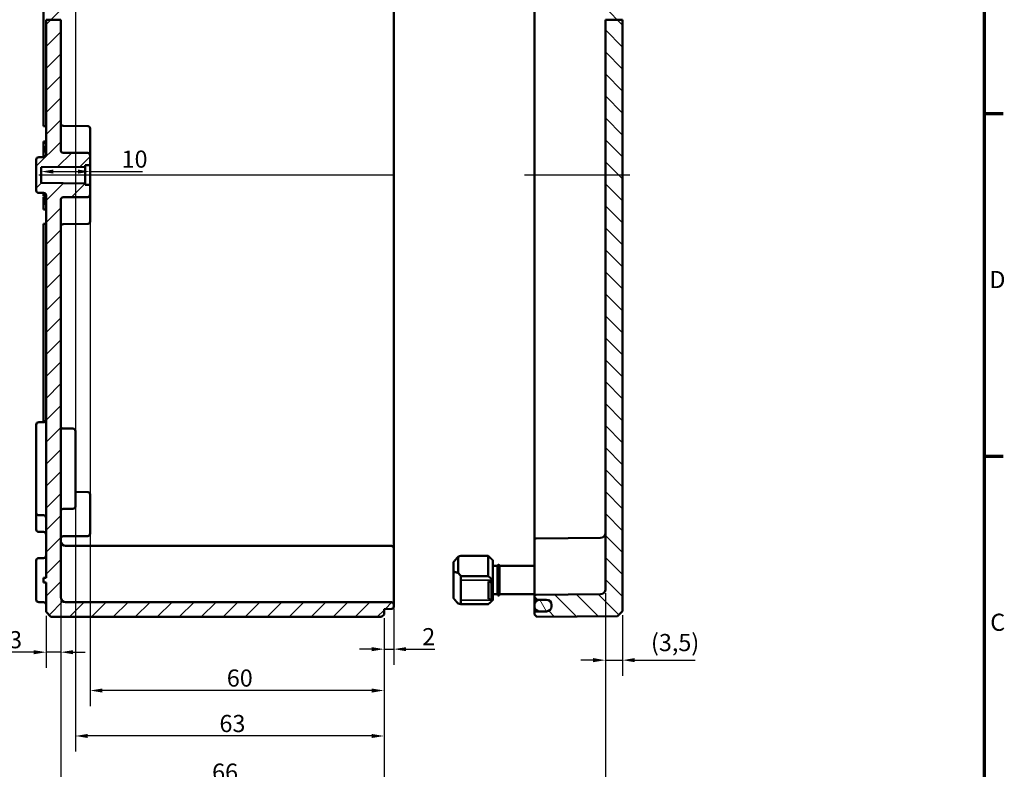
# Model space of a CAD drawing. Units: millimetres. Extents: x 16 to 588, y 6 to 415.
# Drawn here: x 387 to 588, y 146 to 299 of the extents above; entities that cross this region are included whole.
import ezdxf

# ---------------------------------------------------------------- set-up
doc = ezdxf.new("R2010")
doc.units = ezdxf.units.MM
doc.layers.get('0').update_dxf_attribs({"lineweight": 25})
for name, color, linetype, lineweight in [('Bemaßung (ISO)', 7, 'Continuous', 25), ('Mittellinie (ISO)', 7, 'Continuous', 25), ('Rahmen (ISO)', 7, 'Continuous', 70), ('Schraffur (ISO)', 7, 'Continuous', 18), ('Sichtbar (ISO)', 7, 'Continuous', 50), ('Sichtbar schmal (ISO)', 7, 'Continuous', 35)]:
    doc.layers.add(name, color=color, linetype=linetype, lineweight=lineweight)
doc.styles.add('Notiztext (DIN)', font='isocpeur.ttf')
doc.dimstyles.new('Standard (DIN)', dxfattribs={"dimtxt": 3.5, "dimasz": 2.5, "dimexe": 3.175, "dimexo": 0.8, "dimgap": 0.8, "dimtad": 1, "dimrnd": 1e-08, "dimtxsty": 'Notiztext (DIN)', "dimcen": 0.09, "dimdle": 10, "dimclrd": 256, "dimclre": 256, "dimclrt": 256, "dimadec": 0, "dimazin": 0, "dimtfac": 1, "dimtmove": 0, "dimatfit": 3, "dimfxl": 1, "dimtolj": 1, "dimtzin": 0, "dimlwd": -1, "dimlwe": -1, "dimarcsym": 0})

# ---------------------------------------------------------------- blocks, each defined once
blk = doc.blocks.new('Ränder Vorgaberahmen')
at = {"layer": 'Rahmen (ISO)'}
for p, q in [((584, 280), (587.9, 280)), ((584, 210), (587.9, 210))]:
    blk.add_line(p, q, dxfattribs=at)
at = {"layer": 'Rahmen (ISO)', "flags": 128}
blk.add_lwpolyline([(20, 10), (20, 410), (584, 410), (584, 10), (20, 10)], dxfattribs=at)
at = {"layer": 'Rahmen (ISO)', "char_height": 3.5, "attachment_point": 7, "style": 'Notiztext (DIN)'}
for s, insert in [('D', (585.05, 243.25)), ('C', (585.23, 173.25))]:
    blk.add_mtext(s, dxfattribs=dict(at, insert=insert))
blk = doc.blocks.new('*D33')
at = {"layer": 'Bemaßung (ISO)', "transparency": 16777216}
for p, q in [((393.96, 268.15), (398.96, 268.15)), ((401.46, 268.15), (412.18, 268.15))]:
    blk.add_line(p, q, dxfattribs=at)
for points in [[(393.96, 268.57), (393.96, 267.73), (391.46, 268.15)], [(398.96, 268.57), (398.96, 267.73), (401.46, 268.15)]]:
    blk.add_solid(points, dxfattribs=at)
at = {"layer": 'Defpoints', "color": 0, "transparency": 16777216}
for p in [(401.46, 270.55), (391.46, 268.15), (391.46, 268.15)]:
    blk.add_point(p, dxfattribs=at)
at = {"layer": 'Bemaßung (ISO)', "transparency": 16777216, "insert": (407.88, 272.45), "char_height": 3.5, "attachment_point": 1, "style": 'Notiztext (DIN)'}
blk.add_mtext('\\A1;10', dxfattribs=at)
blk = doc.blocks.new('*D37')
at = {"layer": 'Bemaßung (ISO)', "transparency": 16777216}
for p, q in [((401.46, 262.64), (401.46, 158.97)), ((461.46, 176.9), (461.46, 158.97)), ((458.96, 162.15), (403.96, 162.15))]:
    blk.add_line(p, q, dxfattribs=at)
for points in [[(403.96, 162.56), (403.96, 161.73), (401.46, 162.15)], [(458.96, 162.56), (458.96, 161.73), (461.46, 162.15)]]:
    blk.add_solid(points, dxfattribs=at)
at = {"layer": 'Defpoints', "color": 0, "transparency": 16777216}
for p in [(401.46, 263.44), (461.46, 177.7), (401.46, 162.15)]:
    blk.add_point(p, dxfattribs=at)
at = {"layer": 'Bemaßung (ISO)', "transparency": 16777216, "insert": (429.36, 166.45), "char_height": 3.5, "attachment_point": 1, "style": 'Notiztext (DIN)'}
blk.add_mtext('\\A1;60', dxfattribs=at)
blk = doc.blocks.new('*D38')
at = {"layer": 'Bemaßung (ISO)', "transparency": 16777216}
for p, q in [((398.46, 319.45), (398.46, 149.69)), ((461.46, 176.9), (461.46, 149.69)), ((458.96, 152.86), (400.96, 152.86))]:
    blk.add_line(p, q, dxfattribs=at)
for points in [[(400.96, 153.28), (400.96, 152.45), (398.46, 152.86)], [(458.96, 153.28), (458.96, 152.45), (461.46, 152.86)]]:
    blk.add_solid(points, dxfattribs=at)
at = {"layer": 'Defpoints', "color": 0, "transparency": 16777216}
for p in [(398.46, 320.25), (461.46, 177.7), (398.46, 152.86)]:
    blk.add_point(p, dxfattribs=at)
at = {"layer": 'Bemaßung (ISO)', "transparency": 16777216, "insert": (427.86, 157.16), "char_height": 3.5, "attachment_point": 1, "style": 'Notiztext (DIN)'}
blk.add_mtext('\\A1;63', dxfattribs=at)
blk = doc.blocks.new('*D39')
at = {"layer": 'Bemaßung (ISO)', "transparency": 16777216}
for p, q in [((395.46, 180.4), (395.46, 139.74)), ((461.46, 176.9), (461.46, 139.74)), ((397.96, 142.92), (458.96, 142.92))]:
    blk.add_line(p, q, dxfattribs=at)
for points in [[(397.96, 143.33), (397.96, 142.5), (395.46, 142.92)], [(458.96, 143.33), (458.96, 142.5), (461.46, 142.92)]]:
    blk.add_solid(points, dxfattribs=at)
at = {"layer": 'Defpoints', "color": 0, "transparency": 16777216}
for p in [(395.46, 181.2), (461.46, 177.7), (461.46, 142.92)]:
    blk.add_point(p, dxfattribs=at)
at = {"layer": 'Bemaßung (ISO)', "transparency": 16777216, "insert": (426.36, 147.22), "char_height": 3.5, "attachment_point": 1, "style": 'Notiztext (DIN)'}
blk.add_mtext('\\A1;66', dxfattribs=at)
blk = doc.blocks.new('*D40')
at = {"layer": 'Bemaßung (ISO)', "transparency": 16777216}
for p, q in [((395.46, 180.4), (395.46, 166.8)), ((392.46, 177.4), (392.46, 166.8)), ((389.96, 169.98), (384.11, 169.98)), ((395.46, 169.98), (392.46, 169.98)), ((397.96, 169.98), (400.46, 169.98))]:
    blk.add_line(p, q, dxfattribs=at)
for points in [[(389.96, 170.39), (389.96, 169.56), (392.46, 169.98)], [(397.96, 170.39), (397.96, 169.56), (395.46, 169.98)]]:
    blk.add_solid(points, dxfattribs=at)
at = {"layer": 'Defpoints', "color": 0, "transparency": 16777216}
for p in [(395.46, 181.2), (392.46, 178.2), (392.46, 169.98)]:
    blk.add_point(p, dxfattribs=at)
at = {"layer": 'Bemaßung (ISO)', "transparency": 16777216, "insert": (384.91, 174.28), "char_height": 3.5, "attachment_point": 1, "style": 'Notiztext (DIN)'}
blk.add_mtext('\\A1;3', dxfattribs=at)
blk = doc.blocks.new('*D41')
at = {"layer": 'Bemaßung (ISO)', "transparency": 16777216}
for p, q in [((463.46, 178.9), (463.46, 167.42)), ((461.46, 176.9), (461.46, 167.42)), ((458.96, 170.6), (456.46, 170.6)), ((461.46, 170.6), (463.46, 170.6)), ((465.96, 170.6), (471.81, 170.6))]:
    blk.add_line(p, q, dxfattribs=at)
for points in [[(458.96, 171.01), (458.96, 170.18), (461.46, 170.6)], [(465.96, 171.01), (465.96, 170.18), (463.46, 170.6)]]:
    blk.add_solid(points, dxfattribs=at)
at = {"layer": 'Defpoints', "color": 0, "transparency": 16777216}
for p in [(463.46, 179.7), (461.46, 177.7), (461.46, 170.6)]:
    blk.add_point(p, dxfattribs=at)
at = {"layer": 'Bemaßung (ISO)', "transparency": 16777216, "insert": (469.26, 174.9), "char_height": 3.5, "attachment_point": 1, "style": 'Notiztext (DIN)'}
blk.add_mtext('\\A1;2', dxfattribs=at)
blk = doc.blocks.new('*D42')
at = {"layer": 'Bemaßung (ISO)', "transparency": 16777216}
for p, q in [((506.66, 182.01), (506.66, 127.64)), ((395.46, 180.4), (395.46, 127.64)), ((397.96, 130.81), (504.16, 130.81))]:
    blk.add_line(p, q, dxfattribs=at)
for points in [[(397.96, 131.23), (397.96, 130.4), (395.46, 130.81)], [(504.16, 131.23), (504.16, 130.4), (506.66, 130.81)]]:
    blk.add_solid(points, dxfattribs=at)
at = {"layer": 'Defpoints', "color": 0, "transparency": 16777216}
for p in [(395.46, 181.2), (506.66, 182.81), (506.66, 130.81)]:
    blk.add_point(p, dxfattribs=at)
at = {"layer": 'Bemaßung (ISO)', "transparency": 16777216, "insert": (447.47, 135.81), "char_height": 3.5, "attachment_point": 1, "style": 'Notiztext (DIN)'}
blk.add_mtext('\\A1;81,2', dxfattribs=at)
blk = doc.blocks.new('*D43')
at = {"layer": 'Bemaßung (ISO)', "transparency": 16777216}
for p, q in [((506.66, 182.01), (506.66, 165.18)), ((510.16, 177.55), (510.16, 165.18)), ((504.16, 168.35), (501.66, 168.35)), ((506.66, 168.35), (510.16, 168.35)), ((512.66, 168.35), (524.98, 168.35))]:
    blk.add_line(p, q, dxfattribs=at)
for points in [[(504.16, 168.77), (504.16, 167.94), (506.66, 168.35)], [(512.66, 168.77), (512.66, 167.94), (510.16, 168.35)]]:
    blk.add_solid(points, dxfattribs=at)
at = {"layer": 'Defpoints', "color": 0, "transparency": 16777216}
for p in [(506.66, 182.81), (510.16, 178.35), (506.66, 168.35)]:
    blk.add_point(p, dxfattribs=at)
at = {"layer": 'Bemaßung (ISO)', "transparency": 16777216, "insert": (515.96, 173.7), "char_height": 3.5, "attachment_point": 1, "style": 'Notiztext (DIN)'}
blk.add_mtext('\\A1;\\fISOCPEUR|b0|i0;\\H3.5000;(3,5)', dxfattribs=at)

msp = doc.modelspace()

# ---------------------------------------------------------------- hatches: boundary and pattern name
at = {"layer": 'Schraffur (ISO)'}
h = msp.add_hatch(dxfattribs=at)
h.set_pattern_fill('ANSI31', color=256, scale=25.4, style=0)
h.set_pattern_definition([(45, (0, 0), (-2.245064, 2.245064), [])])
edge = h.paths.add_edge_path()
edge.add_line((393.4567, 357.6969), (392.4567, 356.6969))
edge.add_line((392.4567, 356.6969), (392.4567, 355.1951))
edge.add_ellipse((391.9567, 355.1951), major_axis=(0, -0.5), ratio=1, start_angle=0.2, end_angle=90, ccw=False)
edge.add_line((391.9585, 354.6951), (390.955, 354.6916))
edge.add_ellipse((390.9567, 354.1916), major_axis=(-0.5, -0.0017), ratio=1, start_angle=270, end_angle=359.8)
edge.add_line((390.4567, 354.1916), (390.4567, 353.4469))
edge.add_line((390.4567, 353.4469), (391.4567, 352.4469))
edge.add_line((391.4567, 352.4469), (392.1567, 352.4469))
edge.add_line((392.1567, 352.4469), (392.1567, 352.6969))
edge.add_line((392.1567, 352.6969), (399.1567, 352.6969))
edge.add_line((399.1567, 352.6969), (399.4567, 352.9969))
edge.add_line((399.4567, 352.9969), (399.4567, 353.9804))
edge.add_line((399.4567, 353.9804), (441.4567, 354.3469))
edge.add_line((441.4567, 354.3469), (441.4567, 354.3849))
edge.add_line((441.4567, 354.3849), (453.2567, 354.3849))
edge.add_line((453.2567, 354.3849), (453.5567, 354.6849))
edge.add_line((453.5567, 354.6849), (453.5567, 355.2218))
edge.add_line((453.5567, 355.2218), (461.9585, 355.2952))
edge.add_ellipse((461.9567, 355.4951), major_axis=(0.2, 0.0017), ratio=1, start_angle=270, end_angle=359.5)
edge.add_line((462.1567, 355.4951), (462.1567, 355.8951))
edge.add_ellipse((461.9567, 355.8951), major_axis=(0, 0.2), ratio=1, start_angle=270, end_angle=359.8)
edge.add_line((461.9574, 356.0951), (461.656, 356.0962))
edge.add_ellipse((461.6567, 356.2962), major_axis=(-0.2, 0.0007), ratio=1, start_angle=0.2, end_angle=90, ccw=False)
edge.add_line((461.4567, 356.2962), (461.4567, 357.1969))
edge.add_line((461.4567, 357.1969), (460.9567, 357.6969))
edge.add_line((460.9567, 357.6969), (393.4567, 357.6969))
edge = h.paths.add_edge_path()
edge.add_line((395.4567, 299.177), (392.4567, 299.177))
edge.add_line((392.4567, 299.177), (392.4567, 271.5951))
edge.add_ellipse((391.9567, 271.5951), major_axis=(0, -0.5), ratio=1, start_angle=0.2, end_angle=90, ccw=False)
edge.add_line((391.9585, 271.0951), (390.955, 271.0916))
edge.add_ellipse((390.9567, 270.5916), major_axis=(-0.0017, 0.5), ratio=1, start_angle=0, end_angle=89.8)
edge.add_line((390.4567, 270.5916), (390.4567, 264.3021))
edge.add_ellipse((390.9567, 264.3021), major_axis=(0, -0.5), ratio=1, start_angle=270, end_angle=359.8)
edge.add_line((390.955, 263.8021), (391.9585, 263.7986))
edge.add_ellipse((391.9567, 263.2986), major_axis=(0.5, -0.0017), ratio=1, start_angle=0.2, end_angle=90, ccw=False)
edge.add_line((392.4567, 263.2986), (392.4567, 185.1969))
edge.add_line((392.4567, 185.1969), (391.9567, 185.1969))
edge.add_line((391.9567, 185.1969), (391.9567, 184.1969))
edge.add_line((391.9567, 184.1969), (392.4567, 184.1969))
edge.add_line((392.4567, 184.1969), (392.4567, 178.1969))
edge.add_line((392.4567, 178.1969), (393.4567, 177.1969))
edge.add_line((393.4567, 177.1969), (460.9567, 177.1969))
edge.add_line((460.9567, 177.1969), (461.4567, 177.6969))
edge.add_line((461.4567, 177.6969), (461.4567, 178.5976))
edge.add_ellipse((461.6567, 178.5976), major_axis=(0, 0.2), ratio=1, start_angle=0.2, end_angle=90, ccw=False)
edge.add_line((461.656, 178.7976), (462.9585, 178.8021))
edge.add_ellipse((462.9567, 179.3021), major_axis=(0.5, 0.0017), ratio=1, start_angle=270, end_angle=359.8)
edge.add_line((463.4567, 179.3021), (463.4567, 179.6965))
edge.add_ellipse((462.9567, 179.6965), major_axis=(0, 0.5), ratio=1, start_angle=270, end_angle=359.8)
edge.add_line((462.9585, 180.1965), (462.1567, 180.1993))
edge.add_line((462.1567, 180.1993), (396.4567, 180.1993))
edge.add_ellipse((396.4567, 181.1993), major_axis=(-1, 0), ratio=1, start_angle=0, end_angle=90, ccw=False)
edge.add_line((395.4567, 181.1993), (395.4567, 262.4012))
edge.add_ellipse((395.9567, 262.4012), major_axis=(0, 0.5), ratio=1, start_angle=0.5, end_angle=90, ccw=False)
edge.add_line((395.9524, 262.9012), (400.9611, 262.9449))
edge.add_ellipse((400.9567, 263.4449), major_axis=(0.5, 0.0044), ratio=1, start_angle=270, end_angle=359.5)
edge.add_line((401.4567, 263.4449), (401.4567, 265.2486))
edge.add_ellipse((401.2567, 265.2486), major_axis=(0, 0.2), ratio=1, start_angle=270, end_angle=359.5)
edge.add_line((401.2585, 265.4486), (400.4567, 265.4556))
edge.add_line((400.4567, 265.4556), (400.4567, 265.7469))
edge.add_line((400.4567, 265.7469), (391.4567, 265.8254))
edge.add_line((391.4567, 265.8254), (391.4567, 269.0683))
edge.add_line((391.4567, 269.0683), (400.4567, 269.1469))
edge.add_line((400.4567, 269.1469), (400.4567, 269.4382))
edge.add_line((400.4567, 269.4382), (401.2585, 269.4452))
edge.add_ellipse((401.2567, 269.6451), major_axis=(0.2, 0.0017), ratio=1, start_angle=270, end_angle=359.5)
edge.add_line((401.4567, 269.6451), (401.4567, 271.4489))
edge.add_ellipse((400.9567, 271.4489), major_axis=(0, 0.5), ratio=1, start_angle=270, end_angle=359.5)
edge.add_line((400.9611, 271.9488), (395.9524, 271.9926))
edge.add_ellipse((395.9567, 272.4925), major_axis=(-0.5, 0.0044), ratio=1, start_angle=0.5, end_angle=90, ccw=False)
edge.add_line((395.4567, 272.4925), (395.4567, 299.177))
edge = h.paths.add_edge_path()
edge.add_line((395.4567, 342.1969), (392.4567, 342.1969))
edge.add_line((392.4567, 342.1969), (392.4567, 345.1986))
edge.add_ellipse((391.9567, 345.1986), major_axis=(0.5, -0.0017), ratio=1, start_angle=0.2, end_angle=90)
edge.add_line((391.9585, 345.6986), (390.955, 345.7021))
edge.add_ellipse((390.9567, 346.2021), major_axis=(0, -0.5), ratio=1, start_angle=270, end_angle=359.8, ccw=False)
edge.add_line((390.4567, 346.2021), (390.4567, 346.9469))
edge.add_line((390.4567, 346.9469), (391.4567, 347.9469))
edge.add_line((391.4567, 347.9469), (392.1567, 347.9469))
edge.add_line((392.1567, 347.9469), (392.1567, 347.6969))
edge.add_line((392.1567, 347.6969), (399.1567, 347.6969))
edge.add_line((399.1567, 347.6969), (399.4567, 347.3969))
edge.add_line((399.4567, 347.3969), (399.4567, 346.4134))
edge.add_line((399.4567, 346.4134), (441.4567, 346.0469))
edge.add_line((441.4567, 346.0469), (441.4567, 346.0089))
edge.add_line((441.4567, 346.0089), (453.2567, 346.0089))
edge.add_line((453.2567, 346.0089), (453.5567, 345.7089))
edge.add_line((453.5567, 345.7089), (453.5567, 345.1719))
edge.add_line((453.5567, 345.1719), (461.9585, 345.0986))
edge.add_ellipse((461.9567, 344.8986), major_axis=(0, 0.2), ratio=1, start_angle=270, end_angle=359.5, ccw=False)
edge.add_line((462.1567, 344.8986), (462.1567, 344.7962))
edge.add_ellipse((462.3567, 344.7962), major_axis=(-0.2, 0.0007), ratio=1, start_angle=0.2, end_angle=90)
edge.add_line((462.356, 344.5962), (462.9585, 344.5941))
edge.add_ellipse((462.9567, 344.0941), major_axis=(0, 0.5), ratio=1, start_angle=270, end_angle=359.8, ccw=False)
edge.add_line((463.4567, 344.0941), (463.4567, 343.6997))
edge.add_ellipse((462.9567, 343.6997), major_axis=(0.5, 0.0017), ratio=1, start_angle=270, end_angle=359.8, ccw=False)
edge.add_line((462.9585, 343.1997), (462.1567, 343.1969))
edge.add_line((462.1567, 343.1969), (396.4567, 343.1969))
edge.add_ellipse((396.4567, 342.1969), major_axis=(0, 1), ratio=1, start_angle=0, end_angle=90)
edge = h.paths.add_edge_path()
edge.add_line((395.4567, 299.177), (392.4567, 299.177))
edge.add_line((392.4567, 299.177), (392.4567, 317.4486))
edge.add_ellipse((391.9567, 317.4486), major_axis=(0.5, -0.0017), ratio=1, start_angle=0.2, end_angle=90)
edge.add_line((391.9585, 317.9486), (390.955, 317.9521))
edge.add_ellipse((390.9567, 318.4521), major_axis=(0, -0.5), ratio=1, start_angle=270, end_angle=359.8, ccw=False)
edge.add_line((390.4567, 318.4521), (390.4567, 324.1986))
edge.add_ellipse((390.9567, 324.1986), major_axis=(-0.0017, 0.5), ratio=1, start_angle=0, end_angle=89.8, ccw=False)
edge.add_line((390.955, 324.6986), (391.4567, 324.7004))
edge.add_line((391.4567, 324.7004), (391.4567, 330.1934))
edge.add_line((391.4567, 330.1934), (390.955, 330.1951))
edge.add_ellipse((390.9567, 330.6951), major_axis=(0, -0.5), ratio=1, start_angle=270, end_angle=359.8, ccw=False)
edge.add_line((390.4567, 330.6951), (390.4567, 336.4416))
edge.add_ellipse((390.9567, 336.4416), major_axis=(-0.5, -0.0017), ratio=1, start_angle=270, end_angle=359.8, ccw=False)
edge.add_line((390.955, 336.9416), (391.9585, 336.9451))
edge.add_ellipse((391.9567, 337.4451), major_axis=(0, -0.5), ratio=1, start_angle=0.2, end_angle=90)
edge.add_line((392.4567, 337.4451), (392.4567, 342.1969))
edge.add_line((392.4567, 342.1969), (395.4567, 342.1969))
edge.add_line((395.4567, 342.1969), (395.4567, 336.1451))
edge.add_ellipse((395.9567, 336.1451), major_axis=(-0.5, 0.0017), ratio=1, start_angle=0.2, end_angle=90)
edge.add_line((395.955, 335.6451), (397.9585, 335.6381))
edge.add_ellipse((397.9567, 335.1382), major_axis=(0, 0.5), ratio=1, start_angle=270, end_angle=359.8, ccw=False)
edge.add_line((398.4567, 335.1382), (398.4567, 334.6462))
edge.add_ellipse((398.2567, 334.6462), major_axis=(0.2, 0.0007), ratio=1, start_angle=270, end_angle=359.8, ccw=False)
edge.add_line((398.2574, 334.4462), (393.4567, 334.4294))
edge.add_line((393.4567, 334.4294), (393.4567, 330.1969))
edge.add_line((393.4567, 330.1969), (391.9567, 330.1969))
edge.add_line((391.9567, 330.1969), (392.9567, 329.1969))
edge.add_line((392.9567, 329.1969), (392.9567, 325.6969))
edge.add_line((392.9567, 325.6969), (391.9567, 324.6969))
edge.add_line((391.9567, 324.6969), (393.4567, 324.6969))
edge.add_line((393.4567, 324.6969), (393.4567, 320.4643))
edge.add_line((393.4567, 320.4643), (398.2574, 320.4476))
edge.add_ellipse((398.2567, 320.2476), major_axis=(0, 0.2), ratio=1, start_angle=270, end_angle=359.8, ccw=False)
edge.add_line((398.4567, 320.2476), (398.4567, 319.7556))
edge.add_ellipse((397.9567, 319.7556), major_axis=(0.0017, -0.5), ratio=1, start_angle=0, end_angle=89.8, ccw=False)
edge.add_line((397.9585, 319.2556), (395.955, 319.2486))
edge.add_ellipse((395.9567, 318.7486), major_axis=(0, 0.5), ratio=1, start_angle=0.2, end_angle=90)
edge.add_line((395.4567, 318.7486), (395.4567, 299.177))
h = msp.add_hatch(dxfattribs=at)
h.set_pattern_fill('ANSI31', color=256, scale=25.4, angle=90.00021, style=0)
h.set_pattern_definition([(135.0002, (0, 0), (-2.245056, -2.245072), [])])
edge = h.paths.add_edge_path()
edge.add_line((500.6567, 355.4469), (500.6567, 355.3564))
edge.add_ellipse((500.5567, 355.3564), major_axis=(0, -0.1414), ratio=0.70710678, start_angle=0.353558, end_angle=90, ccw=False)
edge.add_line((500.5576, 355.215), (492.2576, 355.1125))
edge.add_ellipse((492.2567, 355.2539), major_axis=(0, -0.1414), ratio=0.70710678, start_angle=270, end_angle=360.353558, ccw=False)
edge.add_line((492.1567, 355.2539), (492.1567, 357.1969))
edge.add_line((492.1567, 357.1969), (492.6567, 357.6925))
edge.add_line((492.6567, 357.6925), (509.1568, 357.5485))
edge.add_line((509.1568, 357.5485), (510.1567, 356.5398))
edge.add_line((510.1567, 356.5398), (510.1567, 355.7531))
edge.add_ellipse((510.0567, 355.7531), major_axis=(0.1, 0.0009), ratio=1, start_angle=270, end_angle=359.5, ccw=False)
edge.add_line((510.0576, 355.6531), (500.7559, 355.5719))
edge.add_ellipse((500.7567, 355.4719), major_axis=(0, 0.1), ratio=1, start_angle=0.5, end_angle=90)
edge.add_line((500.6567, 355.4719), (500.6567, 355.4469))
edge = h.paths.add_edge_path()
edge.add_line((510.1567, 299.177), (506.6567, 299.177))
edge.add_line((506.6567, 299.177), (506.6567, 182.8147))
edge.add_ellipse((505.6567, 182.8147), major_axis=(0, -1), ratio=1, start_angle=0.5, end_angle=90, ccw=False)
edge.add_line((505.6655, 181.8148), (492.4541, 181.6995))
edge.add_ellipse((492.4567, 181.3995), major_axis=(-0.3, -0.0026), ratio=1, start_angle=270, end_angle=359.5)
edge.add_line((492.1567, 181.3995), (492.1567, 180.9943))
edge.add_ellipse((492.4567, 180.9943), major_axis=(0, -0.3), ratio=1, start_angle=270, end_angle=359.5)
edge.add_line((492.4541, 180.6943), (494.6655, 180.675))
edge.add_ellipse((494.6567, 179.675), major_axis=(1, -0.0087), ratio=1, start_angle=0.5, end_angle=90, ccw=False)
edge.add_line((495.6567, 179.675), (495.6567, 179.675))
edge.add_line((495.6567, 179.675), (495.6567, 179.4109))
edge.add_line((495.6567, 179.4109), (495.6567, 179.3819))
edge.add_line((495.6567, 179.3819), (495.6567, 179.3187))
edge.add_ellipse((494.6567, 179.3187), major_axis=(0, -1), ratio=1, start_angle=0.5, end_angle=90, ccw=False)
edge.add_line((494.6655, 178.3188), (492.4541, 178.2995))
edge.add_ellipse((492.4567, 177.9995), major_axis=(-0.3, -0.0026), ratio=1, start_angle=270, end_angle=359.5)
edge.add_line((492.1567, 177.9995), (492.1567, 177.6969))
edge.add_line((492.1567, 177.6969), (492.6567, 177.2012))
edge.add_line((492.6567, 177.2012), (509.1568, 177.3452))
edge.add_line((509.1568, 177.3452), (510.1567, 178.354))
edge.add_line((510.1567, 178.354), (510.1567, 299.177))
edge = h.paths.add_edge_path()
edge.add_line((500.6567, 346.5223), (500.6567, 344.9469))
edge.add_line((500.6567, 344.9469), (500.6567, 344.9218))
edge.add_ellipse((500.7567, 344.9218), major_axis=(-0.1, 0.0009), ratio=1, start_angle=0.5, end_angle=90)
edge.add_line((500.7559, 344.8218), (510.0576, 344.7407))
edge.add_ellipse((510.0567, 344.6407), major_axis=(0, 0.1), ratio=1, start_angle=270, end_angle=359.5, ccw=False)
edge.add_line((510.1567, 344.6407), (510.1567, 342.1969))
edge.add_line((510.1567, 342.1969), (506.6567, 342.1969))
edge.add_line((506.6567, 342.1969), (505.6655, 342.1969))
edge.add_line((505.6655, 342.1969), (492.4541, 342.1969))
edge.add_line((492.4541, 342.1969), (492.1567, 342.1969))
edge.add_line((492.1567, 342.1969), (492.1567, 342.4001))
edge.add_spline(control_points=[(492.1567, 342.4001), (492.1567, 342.4371), (492.1654, 342.4807), (492.1937, 342.5491), (492.2184, 342.5861), (492.2708, 342.6385), (492.3077, 342.6631), (492.3753, 342.6911), (492.4177, 342.6998), (492.4541, 342.7001)], knot_values=[0.08912205, 0.08912205, 0.08912205, 0.08912205, 0.10023046, 0.10023046, 0.11133844, 0.11133844, 0.12244585, 0.12244585, 0.13329204, 0.13329204, 0.13329204, 0.13329204], degree=3, periodic=0)
edge.add_line((492.4541, 342.7001), (494.6655, 342.7194))
edge.add_spline(control_points=[(494.6655, 342.7194), (494.7869, 342.7205), (494.9281, 342.7494), (495.1534, 342.8427), (495.2766, 342.925), (495.4511, 343.0996), (495.5334, 343.2227), (495.6278, 343.4508), (495.6567, 343.5961), (495.6567, 343.7195)], knot_values=[0.44431603, 0.44431603, 0.44431603, 0.44431603, 0.48046987, 0.48046987, 0.51749446, 0.51749446, 0.55452136, 0.55452136, 0.59155077, 0.59155077, 0.59155077, 0.59155077], degree=3, periodic=0)
edge.add_line((495.6567, 343.7195), (495.6567, 344.0758))
edge.add_line((495.6567, 344.0758), (495.6567, 344.0758))
edge.add_spline(control_points=[(495.6567, 344.0758), (495.6567, 344.1993), (495.6278, 344.3445), (495.5334, 344.5726), (495.4511, 344.6958), (495.2766, 344.8703), (495.1534, 344.9526), (494.9281, 345.046), (494.7869, 345.0749), (494.6655, 345.0759)], knot_values=[0.29708113, 0.29708113, 0.29708113, 0.29708113, 0.33411189, 0.33411189, 0.37114083, 0.37114083, 0.40816637, 0.40816637, 0.44431938, 0.44431938, 0.44431938, 0.44431938], degree=3, periodic=0)
edge.add_line((494.6655, 345.0759), (492.4541, 345.0952))
edge.add_spline(control_points=[(492.4541, 345.0952), (492.4177, 345.0956), (492.3753, 345.1042), (492.3077, 345.1322), (492.2708, 345.1569), (492.2184, 345.2093), (492.1937, 345.2462), (492.1654, 345.3147), (492.1567, 345.3583), (492.1567, 345.3953)], knot_values=[0.13330078, 0.13330078, 0.13330078, 0.13330078, 0.14414659, 0.14414659, 0.15525418, 0.15525418, 0.16636312, 0.16636312, 0.17747332, 0.17747332, 0.17747332, 0.17747332], degree=3, periodic=0)
edge.add_line((492.1567, 345.3953), (492.1567, 346.6248))
edge.add_ellipse((492.2567, 346.6248), major_axis=(0, 0.1414), ratio=0.70710678, start_angle=359.646442, end_angle=450, ccw=False)
edge.add_line((492.2576, 346.7662), (500.5576, 346.6637))
edge.add_ellipse((500.5567, 346.5223), major_axis=(0, 0.1414), ratio=0.70710678, start_angle=270, end_angle=359.646442, ccw=False)
h.paths.add_polyline_path([(510.1567, 299.177), (506.6567, 299.177), (506.6567, 342.1969), (510.1567, 342.1969)])
h = msp.add_hatch(dxfattribs=at)
h.set_pattern_fill('ANSI31', color=256, scale=25.4, angle=75.000175, style=0)
h.set_pattern_definition([(120.0002, (0, 0), (-2.749626, -1.587508), [])])
edge = h.paths.add_edge_path()
edge.add_spline(control_points=[(495.6567, 344.0758), (495.6567, 344.1992), (495.6278, 344.3445), (495.5334, 344.5725), (495.4511, 344.6957), (495.2766, 344.8703), (495.1534, 344.9525), (494.9254, 345.047), (494.7801, 345.0759), (494.6567, 345.0759)], knot_values=[0.14810469, 0.14810469, 0.14810469, 0.14810469, 0.18513545, 0.18513545, 0.2221644, 0.2221644, 0.25918994, 0.25918994, 0.29621204, 0.29621204, 0.29621204, 0.29621204], degree=3, periodic=0)
edge.add_line((494.6567, 345.0759), (493.1567, 345.0759))
edge.add_spline(control_points=[(493.1567, 345.0759), (493.0333, 345.0759), (492.8881, 345.047), (492.6601, 344.9525), (492.5369, 344.8703), (492.3624, 344.6957), (492.2801, 344.5725), (492.1856, 344.3445), (492.1567, 344.1992), (492.1567, 344.0758)], knot_values=[0.29621204, 0.29621204, 0.29621204, 0.29621204, 0.33323415, 0.33323415, 0.37025969, 0.37025969, 0.40728863, 0.40728863, 0.4443194, 0.4443194, 0.4443194, 0.4443194], degree=3, periodic=0)
edge.add_line((492.1567, 344.0758), (492.1567, 343.7195))
edge.add_spline(control_points=[(492.1567, 343.7195), (492.1567, 343.5961), (492.1856, 343.4508), (492.2801, 343.2227), (492.3624, 343.0996), (492.5369, 342.925), (492.66, 342.8428), (492.8881, 342.7483), (493.0333, 342.7194), (493.1567, 342.7194)], knot_values=[-0.14810385, -0.14810385, -0.14810385, -0.14810385, -0.11107443, -0.11107443, -0.07404753, -0.07404753, -0.03702294, -0.03702294, 0, 0, 0, 0], degree=3, periodic=0)
edge.add_line((493.1567, 342.7194), (494.6567, 342.7194))
edge.add_spline(control_points=[(494.6567, 342.7194), (494.6596, 342.7194), (494.6625, 342.7194), (494.6655, 342.7194)], knot_values=[0, 0, 0, 0, 0.0008691, 0.0008691, 0.0008691, 0.0008691], degree=3, periodic=0)
edge.add_spline(control_points=[(494.6655, 342.7194), (494.7869, 342.7208), (494.9281, 342.7494), (495.1534, 342.8428), (495.2766, 342.925), (495.4511, 343.0996), (495.5334, 343.2227), (495.6278, 343.4508), (495.6567, 343.5961), (495.6567, 343.7195)], knot_values=[0.0008691, 0.0008691, 0.0008691, 0.0008691, 0.03702294, 0.03702294, 0.07404753, 0.07404753, 0.11107443, 0.11107443, 0.14810385, 0.14810385, 0.14810385, 0.14810385], degree=3, periodic=0)
edge.add_line((495.6567, 343.7195), (495.6567, 344.0758))
edge = h.paths.add_edge_path()
edge.add_ellipse((494.6567, 179.3187), major_axis=(1, 0), ratio=1, start_angle=270, end_angle=270.5)
edge.add_ellipse((494.6567, 179.3187), major_axis=(1, 0.0087), ratio=1, start_angle=270, end_angle=359.5)
edge.add_line((495.6567, 179.3187), (495.6567, 179.3819))
edge.add_line((495.6567, 179.3819), (495.6567, 179.4109))
edge.add_line((495.6567, 179.4109), (495.6567, 179.675))
edge.add_ellipse((494.6567, 179.675), major_axis=(0, 1), ratio=1, start_angle=270, end_angle=360)
edge.add_line((494.6567, 180.675), (493.1567, 180.675))
edge.add_ellipse((493.1567, 179.675), major_axis=(-1, 0), ratio=1, start_angle=270, end_angle=360)
edge.add_line((492.1567, 179.675), (492.1567, 179.3187))
edge.add_ellipse((493.1567, 179.3187), major_axis=(0, -1), ratio=1, start_angle=270, end_angle=360)
edge.add_line((493.1567, 178.3187), (494.6567, 178.3187))

# ---------------------------------------------------------------- linework, layer by layer
at = {"layer": 'Mittellinie (ISO)', "linetype": 'Continuous'}
for p, q in [((463.4567, 267.4469), (390.9567, 267.4469)), ((511.6568, 267.4469), (490.1567, 267.4469))]:
    msp.add_line(p, q, dxfattribs=at)
at = {"layer": 'Sichtbar (ISO)'}
for p, q in [((463.4567, 193.4469), (463.4567, 341.4469)), ((492.1567, 341.2969), (492.1567, 193.5969)), ((391.9567, 277.4469), (391.9567, 317.9486)), ((395.4567, 299.177), (392.4567, 299.177)), ((392.4567, 299.177), (392.4567, 271.5951)), ((395.4567, 272.4925), (395.4567, 299.177)), ((510.1567, 299.177), (506.6567, 299.177)), ((506.6567, 299.177), (506.6567, 182.8147)), ((510.1567, 178.354), (510.1567, 299.177)), ((392.4567, 277.4469), (391.9567, 277.4469)), ((400.9611, 277.4488), (395.9524, 277.4926)), ((401.4567, 276.9489), (401.4567, 276.4469)), ((401.4567, 271.4489), (401.4567, 276.4469)), ((391.9567, 273.9935), (391.9567, 274.3146)), ((392.4567, 274.3146), (391.9567, 274.3146)), ((391.9567, 273.9317), (391.9567, 273.9935)), ((392.4567, 273.9935), (391.9567, 273.9935)), ((391.9567, 273.6332), (391.9567, 273.9317)), ((391.9567, 273.1392), (391.9567, 273.6332)), ((391.9567, 272.8181), (391.9567, 273.1392)), ((392.4567, 273.1392), (391.9567, 273.1392)), ((392.4567, 272.8181), (391.9567, 272.8181)), ((391.9567, 272.5259), (391.9567, 272.8181)), ((391.9567, 272.2768), (391.9567, 272.5259)), ((392.4567, 272.5259), (391.9567, 272.5259)), ((391.9567, 271.9639), (391.9567, 272.2768)), ((392.4567, 272.2768), (391.9567, 272.2768)), ((391.9567, 271.3217), (391.9567, 271.9639)), ((400.9611, 271.9488), (395.9524, 271.9926)), ((401.4567, 269.6451), (401.4567, 271.4489)), ((390.4567, 270.5916), (390.4567, 264.3021)), ((391.9585, 271.0951), (390.955, 271.0916)), ((391.9567, 271.0951), (391.9567, 271.3217)), ((400.4567, 269.4382), (401.2585, 269.4452)), ((400.4567, 269.1469), (400.4567, 269.4382)), ((401.4567, 265.2486), (401.4567, 269.6451)), ((391.4567, 269.0683), (400.4567, 269.1469)), ((391.4567, 265.8254), (391.4567, 269.0683)), ((400.4567, 269.1469), (400.4567, 265.7469)), ((400.4567, 265.7469), (391.4567, 265.8254)), ((400.4567, 265.4556), (400.4567, 265.7469)), ((401.2585, 265.4486), (400.4567, 265.4556)), ((390.955, 263.8021), (391.9585, 263.7986)), ((391.9567, 263.6441), (391.9567, 263.7986)), ((391.9567, 263.4938), (391.9567, 263.6441)), ((392.3182, 263.6441), (391.9567, 263.6441)), ((391.9567, 263.2005), (391.9567, 263.4938)), ((392.4171, 263.4938), (391.9567, 263.4938)), ((401.4567, 263.4449), (401.4567, 265.2486)), ((401.4567, 258.4469), (401.4567, 263.4449)), ((392.4567, 263.2005), (391.9567, 263.2005)), ((392.4567, 262.9978), (391.9567, 262.9978)), ((391.9567, 262.5902), (391.9567, 262.9978)), ((391.9567, 262.1806), (391.9567, 262.5902)), ((392.4567, 262.5902), (391.9567, 262.5902)), ((391.9567, 261.878), (391.9567, 262.1806)), ((392.4567, 262.1806), (391.9567, 262.1806)), ((391.9567, 261.5507), (391.9567, 261.878)), ((392.4567, 261.878), (391.9567, 261.878)), ((391.9567, 260.4289), (391.9567, 261.5507)), ((392.4567, 261.5507), (391.9567, 261.5507)), ((392.4567, 263.2986), (392.4567, 185.1969)), ((395.4567, 181.1993), (395.4567, 262.4012)), ((395.9524, 262.9012), (400.9611, 262.9449)), ((392.4567, 260.4289), (391.9567, 260.4289)), ((391.9567, 216.9451), (391.9567, 257.4469)), ((392.4567, 257.4469), (391.9567, 257.4469)), ((400.9611, 257.4449), (395.9524, 257.4012)), ((401.4567, 258.4469), (401.4567, 257.9449)), ((390.4567, 198.4521), (390.4567, 216.4416)), ((390.955, 216.9416), (391.9585, 216.9451)), ((397.9585, 215.6381), (395.955, 215.6451)), ((398.4567, 215.1382), (398.4567, 199.7556)), ((400.9611, 202.6988), (398.4567, 202.7207)), ((401.4567, 202.1989), (401.4567, 194.1949)), ((397.9585, 199.2556), (395.955, 199.2486)), ((390.4567, 195.0521), (390.4567, 198.4521)), ((390.955, 197.9521), (391.9585, 197.9486)), ((390.955, 194.5521), (391.9585, 194.5486)), ((400.9611, 193.6949), (395.9524, 193.6512)), ((463.4567, 191.1941), (463.4567, 193.4469)), ((492.1567, 193.5969), (492.1567, 192.8995)), ((492.4541, 193.1995), (505.6655, 193.3148)), ((462.1567, 191.6969), (396.4567, 191.6969)), ((462.1567, 191.6969), (462.9585, 191.6941)), ((463.4567, 191.1941), (463.4567, 184.6969)), ((492.1567, 184.5969), (492.1567, 192.8995)), ((390.955, 189.1916), (391.9585, 189.1951)), ((476.5767, 189.4693), (476.5767, 186.1883)), ((482.7367, 189.6276), (477.1567, 189.6276)), ((482.7367, 185.5264), (482.7367, 189.6276)), ((390.4567, 180.7021), (390.4567, 188.6916)), ((475.6567, 186.4168), (475.6567, 188.3967)), ((483.6567, 188.7769), (483.6355, 188.7981)), ((483.6567, 188.7769), (483.6567, 184.6756)), ((484.6567, 187.5969), (483.6567, 187.5969)), ((484.6567, 187.6469), (484.6567, 181.7469)), ((485.0567, 187.6469), (485.0567, 181.7469)), ((492.1567, 187.5969), (485.0567, 187.5969)), ((392.4567, 185.1969), (391.9567, 185.1969)), ((391.9567, 185.1969), (391.9567, 184.1969)), ((475.6567, 186.4168), (475.6567, 180.9971)), ((477.1567, 179.7662), (477.1567, 185.5264)), ((477.1567, 185.5264), (482.7367, 185.5264)), ((391.9567, 184.1969), (392.4567, 184.1969)), ((392.4567, 184.1969), (392.4567, 178.1969)), ((463.4567, 181.9493), (463.4567, 184.6969)), ((482.8067, 184.414), (483.4067, 184.2373)), ((482.8067, 180.8785), (482.8067, 184.414)), ((482.8067, 184.414), (483.5567, 184.414)), ((483.4067, 184.2373), (483.5567, 184.2373)), ((483.4067, 180.7017), (483.4067, 184.2373)), ((483.5567, 184.2373), (483.5567, 184.414)), ((483.5567, 180.7017), (483.5567, 184.2373)), ((483.6567, 184.6756), (483.6567, 182.6463)), ((492.1567, 184.5969), (492.1567, 182.0969)), ((463.4567, 179.6965), (463.4567, 181.9493)), ((483.6567, 182.6463), (483.6567, 180.6169)), ((484.6567, 181.7969), (483.6567, 181.7969)), ((492.1567, 181.7969), (485.0567, 181.7969)), ((492.1567, 182.0969), (492.1567, 181.3995)), ((492.1567, 181.3995), (492.1567, 180.9943)), ((492.1567, 180.9943), (492.1567, 179.675)), ((505.6655, 181.8148), (492.4541, 181.6995)), ((390.955, 180.2021), (391.9585, 180.1986)), ((462.1567, 180.1993), (396.4567, 180.1993)), ((462.9585, 180.1965), (462.1567, 180.1993)), ((463.4567, 179.3021), (463.4567, 179.6965)), ((482.7367, 179.7662), (477.1567, 179.7662)), ((483.4067, 180.7017), (482.8067, 180.8785)), ((483.5567, 180.7017), (483.4067, 180.7017)), ((483.6567, 180.6169), (483.6355, 180.5957)), ((483.6567, 180.6169), (483.6567, 180.6169)), ((492.1567, 179.675), (492.1567, 179.3187)), ((492.1567, 179.3187), (492.1567, 177.9995)), ((492.4541, 180.6943), (494.6655, 180.675)), ((494.6567, 180.675), (493.1567, 180.675)), ((495.6567, 179.675), (495.6567, 179.3187)), ((495.6567, 179.3187), (495.6567, 179.675)), ((392.4567, 178.1969), (393.4567, 177.1969)), ((393.4567, 177.1969), (460.9567, 177.1969)), ((460.9567, 177.1969), (461.4567, 177.6969)), ((461.4567, 177.6969), (461.4567, 178.5976)), ((461.656, 178.7976), (462.9585, 178.8021)), ((492.1567, 177.9995), (492.1567, 177.6969)), ((492.1567, 177.6969), (492.6567, 177.2012)), ((494.6655, 178.3188), (492.4541, 178.2995)), ((492.6567, 177.2012), (509.1568, 177.3452)), ((493.1567, 178.3187), (494.6567, 178.3187)), ((509.1568, 177.3452), (510.1567, 178.354))]:
    msp.add_line(p, q, dxfattribs=at)
for centre, radius, start, end in [((395.9567, 277.9925), 0.5, 180, 269.5), ((400.9567, 276.9489), 0.5, 0, 89.5), ((391.9567, 271.5951), 0.5, 270.2, 0), ((395.9567, 272.4925), 0.5, 180, 269.5), ((400.9567, 271.4489), 0.5, 0, 89.5), ((390.9567, 270.5916), 0.5, 90.2, 180), ((401.2567, 269.6451), 0.2, 270.5, 0), ((401.2567, 265.2486), 0.2, 0, 89.5), ((390.9567, 264.3021), 0.5, 180, 269.8), ((391.9567, 263.2986), 0.5, 0, 89.8), ((400.9567, 263.4449), 0.5, 270.5, 0), ((395.9567, 262.4012), 0.5, 90.5, 180), ((395.9567, 256.9012), 0.5, 90.5, 180), ((400.9567, 257.9449), 0.5, 270.5, 0), ((391.9567, 217.4451), 0.5, 270.2, 0), ((390.9567, 216.4416), 0.5, 90.2, 180), ((395.9567, 216.1451), 0.5, 180, 269.8), ((397.9567, 215.1382), 0.5, 0, 89.8), ((400.9567, 202.1989), 0.5, 0, 89.5), ((395.9567, 198.7486), 0.5, 90.2, 180), ((397.9567, 199.7556), 0.5, 270.2, 0), ((390.9567, 198.4521), 0.5, 180, 269.8), ((391.9567, 197.4486), 0.5, 0, 89.8), ((390.9567, 195.0521), 0.5, 180, 269.8), ((391.9567, 194.0486), 0.5, 0, 89.8), ((395.9567, 193.1512), 0.5, 90.5, 180), ((400.9567, 194.1949), 0.5, 270.5, 0), ((492.4567, 192.8995), 0.3, 90.5, 180), ((505.6567, 194.3147), 1, 270.5, 0), ((396.4567, 192.6969), 1, 180, 270), ((462.9567, 191.1941), 0.5, 0, 89.8), ((390.9567, 188.6916), 0.5, 90.2, 180), ((391.9567, 189.6951), 0.5, 270.2, 0), ((484.8567, 187.6469), 0.2, 0, 180), ((396.4567, 181.1993), 1, 180, 270), ((484.8567, 181.7469), 0.2, 180, 0), ((492.4567, 181.3995), 0.3, 90.5, 180), ((492.4567, 180.9943), 0.3, 180, 269.5), ((505.6567, 182.8147), 1, 270.5, 0), ((390.9567, 180.7021), 0.5, 180, 269.8), ((391.9567, 179.6986), 0.5, 0, 89.8), ((462.9567, 179.6965), 0.5, 0, 89.8), ((462.9567, 179.3021), 0.5, 270.2, 0), ((493.1567, 179.675), 1, 90, 180), ((493.1567, 179.3187), 1, 180, 270), ((494.6567, 179.675), 1, 0, 90), ((494.6567, 179.3187), 1, 270, 0), ((494.6567, 179.675), 1, 0, 89.5), ((494.6567, 179.3187), 1, 270.5, 0), ((461.6567, 178.5976), 0.2, 90.2, 180), ((492.4567, 177.9995), 0.3, 90.5, 180)]:
    msp.add_arc(centre, radius, start, end, dxfattribs=at)
for major_axis, start_param, end_param in [((-4.6194, -4.6194), 3.70096121, 3.8371845), ((4.6194, -4.6194), 1.34476672, 1.48099001), ((4.6194, -4.6194), 5.58759346, 5.72381675)]:
    msp.add_ellipse((474.2567, 184.6969), major_axis=major_axis, ratio=0.41421356, start_param=start_param, end_param=end_param, dxfattribs=at)
for points in [[(475.6567, 188.3967), (476.0835, 188.9095), (476.5767, 189.4693)], [(476.5767, 186.1883), (476.0835, 186.326), (475.6567, 186.4168)], [(475.6567, 180.9971), (476.0835, 180.4843), (476.5767, 179.9245)]]:
    msp.add_open_spline(points, degree=2, dxfattribs=at)
for points, weights in [([(483.6355, 188.7981), (483.2617, 189.1719), (482.7367, 189.6276)], [1.00047611439, 1.00865167399, 1]), ([(482.7367, 185.5264), (483.2764, 185.0579), (483.6567, 184.6756)], [1, 1.00889646684, 1]), ([(483.6567, 180.6169), (483.2764, 180.2347), (482.7367, 179.7662)], [1, 1.00889646684, 1])]:
    msp.add_rational_spline(points, weights, degree=2, dxfattribs=at)
at = {"layer": 'Sichtbar schmal (ISO)'}
for p, q in [((483.6337, 184.6987), (477.1567, 184.6987)), ((477.1567, 180.5939), (483.6337, 180.5939))]:
    msp.add_line(p, q, dxfattribs=at)

# ---------------------------------------------------------------- block references
msp.add_blockref('Ränder Vorgaberahmen', (0, 0))

# ---------------------------------------------------------------- dimensions: what is measured, and where the dimension line sits
at = {"layer": 'Bemaßung (ISO)'}
for base, p1, p2, override, picture, middle in [((398.4567, 152.8644), (461.4567, 177.6969), (398.4567, 320.2476), {"dimgap": 0.8, "dimdec": 2, "dimtol": 0, "dimlim": 0, "dimtp": 0, "dimtm": 0, "dimtdec": 2, "dimtofl": 0, "dimatfit": 1}, '*D38', (429.9567, 152.8644)), ((401.4567, 162.1472), (461.4567, 177.6969), (401.4567, 263.4449), {"dimgap": 0.8, "dimdec": 2, "dimtol": 0, "dimlim": 0, "dimtp": 0, "dimtm": 0, "dimtdec": 2, "dimtofl": 0, "dimatfit": 1}, '*D37', (431.4567, 162.1472)), ((461.4567, 170.5973), (463.4567, 179.6965), (461.4567, 177.6969), {"dimgap": 0.8, "dimdec": 2, "dimtol": 0, "dimlim": 0, "dimtp": 0, "dimtm": 0, "dimtdec": 2, "dimtofl": 1, "dimatfit": 1}, '*D41', (470.1317, 170.5973))]:
    dim = msp.add_linear_dim(base=base, p1=p1, p2=p2, angle=180, dimstyle='Standard (DIN)', override=override, dxfattribs=at)
    dim.commit()
    dim.dimension.update_dxf_attribs({"geometry": picture, "text_midpoint": middle, "dimtype": 160})
for base, p1, p2, override, picture, middle in [((391.4567, 268.1507), (401.4567, 270.547), (391.4567, 268.1507), {"dimgap": 0.8, "dimdec": 2, "dimse1": 1, "dimse2": 1, "dimtol": 0, "dimlim": 0, "dimtp": 0, "dimtm": 0, "dimtdec": 2, "dimtofl": 0, "dimatfit": 2}, '*D33', (409.6335, 268.1507)), ((392.4567, 169.9762), (395.4567, 181.1993), (392.4567, 178.1969), {"dimgap": 0.8, "dimdec": 2, "dimtol": 0, "dimlim": 0, "dimtp": 0, "dimtm": 0, "dimtdec": 2, "dimtofl": 1, "dimatfit": 1}, '*D40', (385.7817, 169.9762)), ((506.6567, 130.8147), (395.4567, 181.1993), (506.6567, 182.8147), {"dimgap": 0.8, "dimdec": 2, "dimlfac": 0.730216, "dimtol": 0, "dimlim": 0, "dimtp": 0, "dimtm": 0, "dimtdec": 2, "dimtofl": 0, "dimatfit": 1}, '*D42', (451.0567, 130.8147)), ((461.4567, 142.9166), (395.4567, 181.1993), (461.4567, 177.6969), {"dimgap": 0.8, "dimdec": 2, "dimtol": 0, "dimlim": 0, "dimtp": 0, "dimtm": 0, "dimtdec": 2, "dimtofl": 0, "dimatfit": 1}, '*D39', (428.4567, 142.9166))]:
    dim = msp.add_linear_dim(base=base, p1=p1, p2=p2, dimstyle='Standard (DIN)', override=override, dxfattribs=at)
    dim.commit()
    dim.dimension.update_dxf_attribs({"geometry": picture, "text_midpoint": middle, "dimtype": 160})
dim = msp.add_linear_dim(base=(506.6567, 168.354), p1=(510.1567, 178.354), p2=(506.6567, 182.8147), text='\\fISOCPEUR|b0|i0;\\H3.5000;(<>)', dimstyle='Standard (DIN)', override={"dimgap": 0.8, "dimdec": 2, "dimtol": 0, "dimlim": 0, "dimtp": 0, "dimtm": 0, "dimtdec": 2, "dimtofl": 1, "dimatfit": 1}, dxfattribs=at)
dim.commit()
dim.dimension.update_dxf_attribs({"geometry": '*D43', "text_midpoint": (520.0692, 168.354), "dimtype": 160})

doc.saveas('drawing.dxf')
